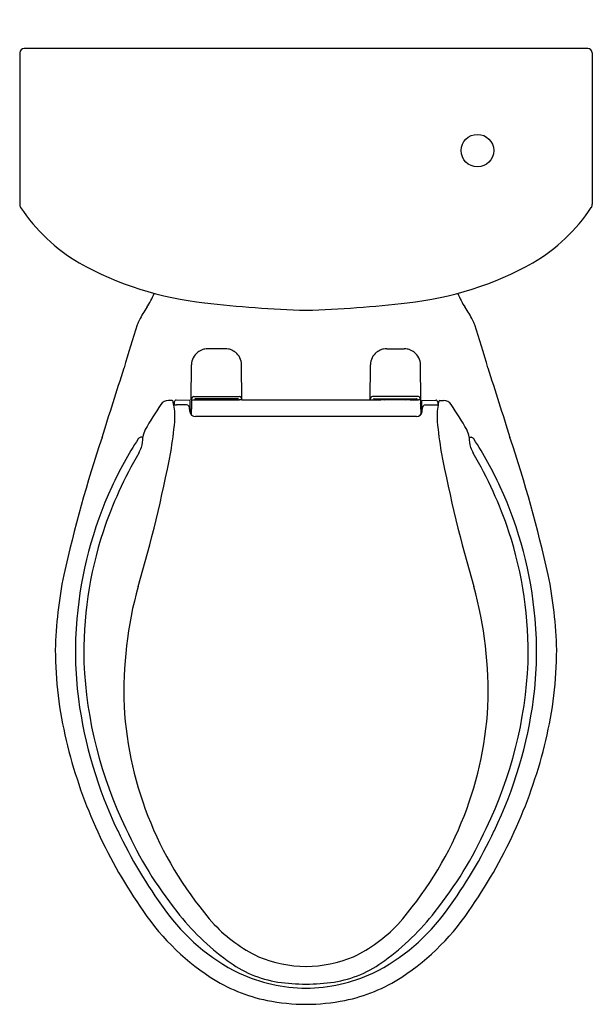
# Model space of a CAD drawing. Extents: x 4141.1 to 4158.7, y 65.8 to 96.
import ezdxf

# ---------------------------------------------------------------- set-up
doc = ezdxf.new("R2010")
doc.units = 0
doc.header["$LTSCALE"] = 0.64311
doc.layers.get('0').update_dxf_attribs({"color": 255, "linetype": 'CONTINUOUS'})
doc.layers.get('DEFPOINTS').update_dxf_attribs({"linetype": 'CONTINUOUS'})
doc.styles.get("Standard").update_dxf_attribs({"font": 'txt', "width": 0.8})

msp = doc.modelspace()

# ---------------------------------------------------------------- linework, layer by layer
for p, q in [((4158.552, 95.148), (4141.22, 95.148)), ((4141.084, 95.014), (4141.084, 90.357)), ((4158.688, 95.013), (4158.688, 90.357)), ((4147.403, 85.912), (4146.869, 85.912)), ((4152.369, 85.912), (4152.903, 85.912)), ((4146.357, 84.338), (4146.366, 85.419)), ((4147.915, 84.338), (4147.906, 85.419)), ((4151.857, 84.338), (4151.866, 85.419)), ((4153.415, 84.338), (4153.406, 85.419)), ((4145.769, 84.321), (4145.656, 84.321)), ((4145.808, 84.195), (4145.801, 84.291)), ((4145.834, 84.271), (4145.834, 84.188)), ((4146.324, 84.325), (4145.894, 84.331)), ((4146.217, 84.186), (4145.901, 84.187)), ((4146.33, 84.251), (4146.324, 84.325)), ((4146.33, 84.234), (4146.33, 84.251)), ((4146.333, 83.926), (4146.33, 84.234)), ((4146.357, 84.338), (4146.432, 84.338)), ((4146.362, 84.223), (4146.36, 83.886)), ((4146.37, 84.338), (4146.363, 84.232)), ((4146.428, 84.447), (4147.844, 84.447)), ((4147.787, 84.375), (4146.485, 84.375)), ((4146.636, 84.375), (4146.636, 84.369)), ((4147.636, 84.369), (4146.636, 84.369)), ((4146.687, 84.341), (4147.585, 84.341)), ((4146.851, 84.359), (4146.907, 84.359)), ((4147.421, 84.359), (4147.365, 84.359)), ((4147.636, 84.375), (4147.636, 84.369)), ((4147.915, 84.338), (4147.84, 84.338)), ((4147.915, 84.338), (4151.857, 84.338)), ((4151.857, 84.338), (4151.932, 84.338)), ((4153.344, 84.447), (4151.928, 84.447)), ((4151.985, 84.375), (4153.287, 84.375)), ((4152.136, 84.375), (4152.136, 84.369)), ((4152.136, 84.369), (4153.136, 84.369)), ((4153.085, 84.341), (4152.187, 84.341)), ((4152.351, 84.359), (4152.407, 84.359)), ((4152.921, 84.359), (4152.865, 84.359)), ((4153.136, 84.375), (4153.136, 84.369)), ((4153.415, 84.338), (4153.34, 84.338)), ((4153.402, 84.338), (4153.409, 84.232)), ((4153.41, 84.223), (4153.412, 83.886)), ((4153.439, 83.926), (4153.442, 84.234)), ((4153.442, 84.251), (4153.448, 84.325)), ((4153.442, 84.234), (4153.442, 84.251)), ((4153.448, 84.325), (4153.878, 84.331)), ((4153.555, 84.186), (4153.871, 84.187)), ((4153.938, 84.271), (4153.938, 84.188)), ((4153.964, 84.195), (4153.971, 84.291)), ((4154.003, 84.321), (4154.116, 84.321)), ((4146.317, 83.985), (4146.306, 84.104)), ((4146.361, 84.018), (4146.332, 84.018)), ((4153.411, 84.018), (4153.44, 84.018)), ((4153.455, 83.985), (4153.466, 84.104)), ((4153.286, 83.83), (4146.486, 83.83)), ((4144.874, 83.192), (4144.813, 83.192)), ((4154.898, 83.192), (4154.959, 83.192))]:
    msp.add_line(p, q)
msp.add_circle((4155.156, 92.004), 0.5)
for centre, radius, start, end in [((4141.228, 95.004), 0.144, 92.9908, 176.2837), ((4158.544, 95.004), 0.144, 3.6691, 87.0113), ((4141.27, 90.359), 0.186, 180.4539, 212.8203), ((4145.665, 93.251), 5.447, 213.3359, 239.6195), ((4154.107, 93.251), 5.447, 300.3805, 326.6641), ((4158.502, 90.359), 0.186, 327.1797, 359.5461), ((4147.856, 97.418), 10.152, 240.8443, 263.8635), ((4151.916, 97.418), 10.152, 276.1365, 299.1557), ((4143.276, 88.335), 2.069, 326.1751, 339.6359), ((4156.496, 88.335), 2.069, 200.3641, 213.8249), ((4147.696, 85.296), 3.295, 145.047, 152.908), ((4151.112, 125.201), 38.125, 263.4618, 268.1574), ((4148.66, 125.201), 38.125, 271.8426, 276.5382), ((4152.076, 85.296), 3.295, 27.092, 34.953), ((4166.47, 79.278), 22.985, 161.3031, 164.7461), ((4146.232, 86.07), 1.639, 153.6915, 159.3916), ((4153.54, 86.07), 1.639, 20.6084, 26.3085), ((4133.302, 79.278), 22.985, 15.2539, 18.6969), ((4146.865, 85.415), 0.499, 127.9911, 179.5), ((4146.914, 85.305), 0.616, 109.2955, 125.2146), ((4146.858, 85.485), 0.427, 101.443, 110.2222), ((4146.863, 85.397), 0.515, 89.262, 100.0539), ((4147.409, 85.397), 0.515, 79.9461, 90.738), ((4147.414, 85.485), 0.427, 69.7778, 78.557), ((4147.358, 85.305), 0.616, 54.7854, 70.7045), ((4147.407, 85.415), 0.499, 0.5, 52.0089), ((4152.365, 85.415), 0.499, 127.9911, 179.5), ((4152.414, 85.305), 0.616, 109.2955, 125.2146), ((4152.358, 85.485), 0.427, 101.443, 110.2222), ((4152.363, 85.397), 0.515, 89.262, 100.0539), ((4152.909, 85.397), 0.515, 79.9461, 90.738), ((4152.914, 85.485), 0.427, 69.7778, 78.557), ((4152.859, 85.305), 0.616, 54.7854, 70.7045), ((4152.907, 85.415), 0.499, 0.5, 52.0089), ((3897.018, 162.686), 259.095, 342.13183, 342.62768), ((4402.754, 162.686), 259.095, 197.37232, 197.86817), ((4155.226, 77.498), 11.871, 145.6539, 150.027), ((4145.656, 84.047), 0.275, 89.8576, 147.2362), ((4145.769, 84.289), 0.0327, 4.6776, 89.2047), ((4145.813, 84.198), 0.00604, 213.2567, 251.934), ((4145.838, 84.281), 0.0931, 252.9844, 267.2456), ((4145.774, 84.148), 0.0582, 29.7134, 49.6334), ((4143.845, 83.813), 2.012, 356.0149, 10.4245), ((4145.893, 84.272), 0.0592, 89.1832, 180.1323), ((4145.884, 84.878), 0.691, 265.8683, 271.3967), ((4146.216, 84.096), 0.0903, 5, 89.6272), ((4146.498, 84.317), 0.148, 118.2501, 162.356), ((4146.475, 84.224), 0.113, 175.9346, 180.1693), ((4146.433, 84.371), 0.0326, 269.1162, 353.3317), ((4146.491, 84.698), 0.36, 262.9038, 271.7716), ((4146.484, 84.349), 0.0258, 87.3318, 135.6808), ((4146.537, 88.056), 3.718, 269.457, 272.3146), ((4146.687, 84.432), 0.0903, 219.1197, 270.0069), ((4146.851, 84.461), 0.125, 226.8449, 252.7478), ((4146.851, 84.455), 0.0952, 243.4411, 269.9758), ((4146.907, 84.269), 0.0903, 53.0605, 89.9758), ((4147.365, 84.269), 0.0903, 90.0242, 126.9395), ((4147.421, 84.455), 0.0952, 270.0242, 296.5589), ((4147.421, 84.461), 0.125, 287.2522, 313.1551), ((4147.585, 84.432), 0.0903, 269.9931, 320.8803), ((4147.735, 88.056), 3.718, 267.6854, 270.543), ((4147.781, 84.698), 0.36, 268.2284, 277.0962), ((4147.788, 84.349), 0.0258, 44.3192, 92.6682), ((4147.839, 84.371), 0.0326, 186.6683, 270.8838), ((4147.774, 84.317), 0.148, 17.644, 61.75), ((4151.998, 84.317), 0.148, 118.25, 162.356), ((4151.933, 84.371), 0.0326, 269.1162, 353.3317), ((4151.991, 84.698), 0.36, 262.9038, 271.7716), ((4151.984, 84.349), 0.0258, 87.3318, 135.6808), ((4152.037, 88.056), 3.718, 269.457, 272.3146), ((4152.187, 84.432), 0.0903, 219.1197, 270.0069), ((4152.351, 84.461), 0.125, 226.8449, 252.7478), ((4152.351, 84.455), 0.0952, 243.4411, 269.9758), ((4152.407, 84.269), 0.0903, 53.0605, 89.9758), ((4152.865, 84.269), 0.0903, 90.0242, 126.9395), ((4152.921, 84.455), 0.0952, 270.0242, 296.5589), ((4152.921, 84.461), 0.125, 287.2522, 313.1551), ((4153.085, 84.432), 0.0903, 269.9931, 320.8803), ((4153.235, 88.056), 3.718, 267.6854, 270.543), ((4153.281, 84.698), 0.36, 268.2284, 277.0962), ((4153.288, 84.349), 0.0258, 44.3192, 92.6682), ((4153.339, 84.371), 0.0326, 186.6683, 270.8838), ((4153.274, 84.317), 0.148, 17.644, 61.7499), ((4153.297, 84.224), 0.113, 359.8307, 4.0654), ((4153.556, 84.096), 0.0903, 90.3728, 175), ((4153.888, 84.878), 0.691, 268.6033, 274.1317), ((4153.879, 84.272), 0.0592, 359.8677, 90.8168), ((4155.927, 83.813), 2.012, 169.5755, 183.9851), ((4153.934, 84.281), 0.0931, 272.7544, 287.0156), ((4153.998, 84.148), 0.0582, 130.3666, 150.2866), ((4153.959, 84.198), 0.00604, 288.066, 326.7433), ((4154.003, 84.289), 0.0327, 90.7953, 175.3224), ((4154.116, 84.047), 0.275, 32.7638, 90.1424), ((4144.546, 77.498), 11.871, 29.973, 34.3461), ((4146.486, 84), 0.17, 185, 270), ((4153.286, 84), 0.17, 270, 355), ((4129.322, 85.357), 16.616, 350.8988, 354.1818), ((4170.45, 85.357), 16.616, 185.8182, 189.1012), ((4145.509, 83.137), 0.638, 152.7451, 175.0538), ((4154.263, 83.137), 0.638, 4.9462, 27.2549), ((4185.068, 69.357), 43.699, 161.5472, 167.2986), ((4154.423, 76.831), 11.568, 146.9268, 155.2869), ((4144.821, 83.081), 0.111, 94.3941, 145.5785), ((4143.949, 83.172), 0.925, 341.713, 1.209), ((4155.823, 83.172), 0.925, 178.791, 198.287), ((4154.951, 83.081), 0.111, 34.4215, 85.6059), ((4145.349, 76.831), 11.568, 24.7131, 33.0732), ((4114.704, 69.357), 43.699, 12.7014, 18.4528), ((4155.338, 76.433), 12.308, 149.3588, 161.7485), ((4102.135, 91.148), 44.4, 343.586, 349.0695), ((4143.499, 83.375), 1.417, 331.8372, 339.6344), ((4197.637, 91.148), 44.4, 190.9305, 196.414), ((4156.273, 83.375), 1.417, 200.3656, 208.1628), ((4144.434, 76.433), 12.308, 18.2515, 30.6412), ((4155.028, 76.555), 12.232, 155.2978, 175.0586), ((4144.744, 76.555), 12.232, 4.9414, 24.7022), ((4154.975, 76.569), 11.921, 161.8237, 181.4874), ((4144.797, 76.569), 11.921, 358.5126, 18.1763), ((4156.262, 76.24), 14.09, 168.8479, 178.3243), ((4143.51, 76.24), 14.09, 1.6757, 11.1521), ((4156.313, 75.383), 12.027, 164.4791, 182.2018), ((4143.459, 75.383), 12.027, 357.7982, 15.5209), ((4153.811, 76.601), 11.016, 174.7486, 187.5719), ((4145.961, 76.601), 11.016, 352.4281, 5.2514), ((4154.258, 76.695), 12.079, 180.2059, 193.5219), ((4145.514, 76.695), 12.079, 346.4781, 359.7941), ((4156.04, 76.837), 12.995, 182.5482, 205.8649), ((4143.732, 76.837), 12.995, 334.1351, 357.4518), ((4156.256, 76.922), 13.483, 187.5557, 205.5932), ((4143.516, 76.922), 13.483, 334.4068, 352.4443), ((4155.282, 75.536), 11.004, 183.2011, 221.7061), ((4144.49, 75.536), 11.004, 318.2939, 356.7989), ((4157.347, 77.417), 15.252, 193.4444, 214.5128), ((4142.425, 77.417), 15.252, 325.4872, 346.5556), ((4155.35, 76.153), 12.079, 204.3721, 218.6466), ((4144.422, 76.153), 12.079, 321.3534, 335.6279), ((4156.882, 77.075), 14.113, 205.0562, 216.5947), ((4142.89, 77.075), 14.113, 323.4053, 334.9438), ((4150.994, 72.781), 7.394, 212.8048, 236.7689), ((4148.778, 72.781), 7.394, 303.2311, 327.1952), ((4150.513, 72.17), 6.078, 215.2668, 243.8393), ((4152.032, 73.356), 7.742, 217.8105, 233.8639), ((4149.259, 72.17), 6.078, 296.1607, 324.7332), ((4147.74, 73.356), 7.742, 306.1361, 322.1895), ((4150.385, 71.328), 4.55, 223.1829, 244.4715), ((4149.388, 71.328), 4.55, 295.5285, 316.8171), ((4149.953, 70.921), 4.002, 247.5293, 269.0372), ((4149.819, 70.921), 4.002, 270.9628, 292.4707), ((4149.577, 69.906), 3.508, 233.0278, 260.9394), ((4150.195, 69.906), 3.508, 279.0606, 306.9722), ((4149.669, 70.759), 4.977, 236.7689, 258.6688), ((4149.909, 71.17), 4.914, 245.0186, 269.7356), ((4149.863, 71.17), 4.914, 270.2644, 294.9814), ((4150.103, 70.759), 4.977, 281.3312, 303.2311), ((4149.983, 73.636), 7.258, 262.4138, 269.2371), ((4149.789, 73.636), 7.258, 270.7629, 277.5862), ((4149.908, 71.951), 6.192, 258.6688, 269.7934), ((4149.864, 71.951), 6.192, 270.2066, 281.3312)]:
    msp.add_arc(centre, radius, start, end)

# ---------------------------------------------------------------- texts
at = {"layer": 'DEFPOINTS'}
for tag, p, s in [('MODELNUMBER', (4149.884, 96.028), 'K-6418M'), ('TRADENAME', (4149.884, 96.026), 'CIMARRON'), ('PRODUCT', (4149.884, 96.024), 'TOILET')]:
    msp.add_attdef(tag, p, s, height=0.001, dxfattribs=at)

doc.saveas('drawing.dxf')
